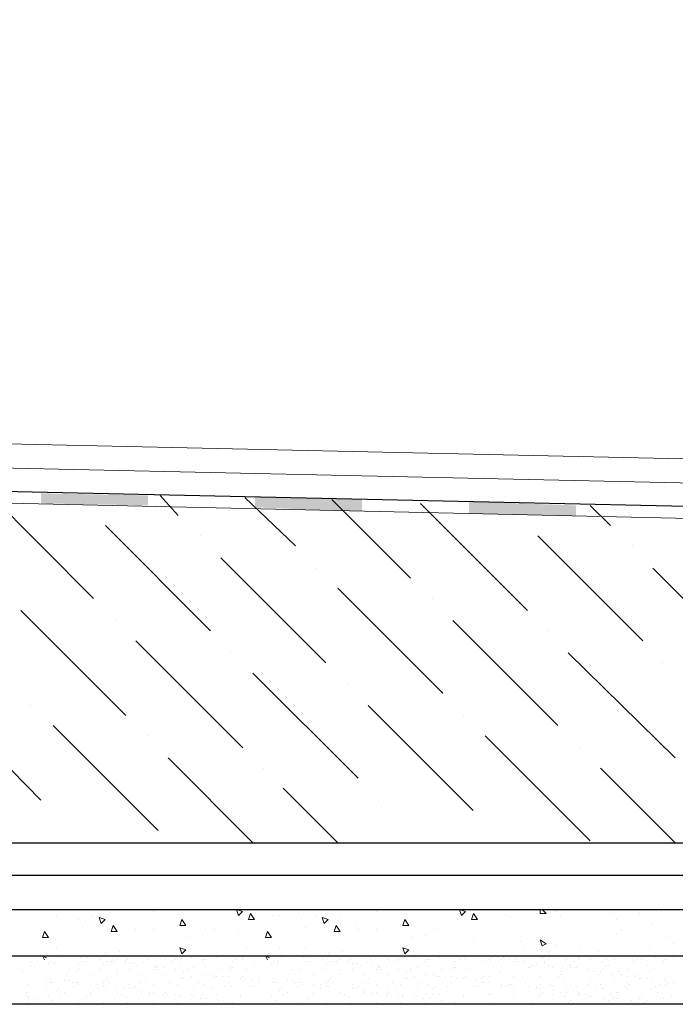
# Model space of a CAD drawing. Units: millimetres. Extents: x 532 to 137997, y 238 to 65966.
# Drawn here: x 66457 to 66470, y 31857 to 31876 of the extents above; entities that cross this region are included whole.
import ezdxf

# ---------------------------------------------------------------- set-up
doc = ezdxf.new("R2010")
doc.units = ezdxf.units.MM
for name, color, linetype in [('PDF _изделия', 7, 'Continuous'), ('PDF _Конструкция', 7, 'Continuous'), ('PDF _КР_Рабочий слой (тонкая)', 7, 'Continuous'), ('PDF _размер', 7, 'Continuous'), ('PDF _штрих', 7, 'Continuous')]:
    doc.layers.add(name, color=color, linetype=linetype)

msp = doc.modelspace()

# ---------------------------------------------------------------- linework, layer by layer
at = {"layer": 'PDF _изделия', "lineweight": 30}
msp.add_lwpolyline([(66439.952, 31859.657), (66458.666, 31859.657), (66479.885, 31859.657), (66494.825, 31859.657), (66494.825, 31925.696), (66439.952, 31926.418)], dxfattribs=at)
at = {"layer": 'PDF _Конструкция', "lineweight": 30}
for points in [[(66439.952, 31860.293), (66458.945, 31860.293), (66479.606, 31860.293), (66494.149, 31860.293), (66494.149, 31925.02), (66439.952, 31925.758)], [(66476.785, 31866.77), (66439.952, 31867.58)], [(66439.952, 31858.982), (66458.507, 31858.982), (66480.242, 31858.982), (66497.089, 31858.982), (66497.089, 31858.068)], [(66439.952, 31858.068), (66458.11, 31858.068), (66480.639, 31858.068), (66498.003, 31858.068), (66497.089, 31857.114), (66481.037, 31857.114), (66457.713, 31857.114), (66439.952, 31857.114)]]:
    msp.add_lwpolyline(points, dxfattribs=at)
at = {"layer": 'PDF _КР_Рабочий слой (тонкая)', "lineweight": 18}
for points in [[(66479.606, 31867.644), (66439.952, 31868.521)], [(66479.606, 31867.167), (66439.952, 31868.044)]]:
    msp.add_lwpolyline(points, dxfattribs=at)
at = {"layer": 'PDF _размер', "lineweight": 18}
for points in [[(66479.606, 31866.708), (66439.952, 31867.582)], [(66479.606, 31866.468), (66439.952, 31867.36)], [(66457.983, 31858.863), (66457.983, 31858.863)], [(66458.102, 31858.982), (66458.102, 31858.982)], [(66458.102, 31858.863), (66458.102, 31858.863)], [(66458.817, 31858.863), (66458.817, 31858.863)], [(66459.016, 31858.902), (66459.016, 31858.902)], [(66459.294, 31858.823), (66459.294, 31858.823)], [(66460.009, 31858.942), (66460.009, 31858.942)], [(66461.002, 31858.982), (66461.002, 31858.982)], [(66461.916, 31858.982), (66461.916, 31858.982)], [(66462.37, 31858.863), (66462.37, 31858.863)], [(66462.49, 31858.982), (66462.49, 31858.982)], [(66462.49, 31858.863), (66462.49, 31858.863)], [(66463.205, 31858.863), (66463.205, 31858.863)], [(66463.404, 31858.902), (66463.404, 31858.902)], [(66463.682, 31858.823), (66463.682, 31858.823)], [(66464.397, 31858.942), (66464.397, 31858.942)], [(66465.39, 31858.982), (66465.39, 31858.982)], [(66466.304, 31858.982), (66466.304, 31858.982)], [(66466.94, 31858.863), (66466.94, 31858.863)], [(66467.019, 31858.823), (66467.019, 31858.823)], [(66467.258, 31858.823), (66467.258, 31858.823)], [(66467.615, 31858.982), (66467.615, 31858.902), (66467.735, 31858.902), (66467.655, 31858.982)], [(66467.933, 31858.942), (66467.933, 31858.942)], [(66468.013, 31858.863), (66468.013, 31858.863)], [(66469.006, 31858.902), (66469.006, 31858.902)], [(66469.562, 31858.902), (66469.562, 31858.902)], [(66469.999, 31858.942), (66469.999, 31858.942)], [(66458.539, 31858.783), (66458.539, 31858.783)], [(66458.618, 31858.624), (66458.618, 31858.624)], [(66459.056, 31858.744), (66459.056, 31858.744)], [(66459.612, 31858.664), (66459.612, 31858.664)], [(66460.486, 31858.664), (66460.486, 31858.664)], [(66460.605, 31858.704), (66460.605, 31858.704)], [(66461.599, 31858.783), (66461.599, 31858.783)], [(66462.927, 31858.783), (66462.927, 31858.783)], [(66463.006, 31858.624), (66463.006, 31858.624)], [(66463.443, 31858.744), (66463.443, 31858.744)], [(66464, 31858.664), (66464, 31858.664)], [(66464.874, 31858.664), (66464.874, 31858.664)], [(66464.993, 31858.704), (66464.993, 31858.704)], [(66465.986, 31858.783), (66465.986, 31858.783)], [(66468.052, 31858.704), (66468.052, 31858.704)], [(66468.211, 31858.704), (66468.211, 31858.704)], [(66469.125, 31858.783), (66469.125, 31858.783)], [(66469.801, 31858.704), (66469.801, 31858.704)], [(66459.652, 31858.585), (66459.652, 31858.585)], [(66460.009, 31858.585), (66460.009, 31858.585)], [(66460.963, 31858.465), (66460.963, 31858.465)], [(66461.201, 31858.585), (66461.201, 31858.585)], [(66461.678, 31858.505), (66461.678, 31858.505)], [(66464.039, 31858.585), (66464.039, 31858.585)], [(66464.397, 31858.585), (66464.397, 31858.585)], [(66465.351, 31858.465), (66465.351, 31858.465)], [(66465.589, 31858.585), (66465.589, 31858.585)], [(66466.066, 31858.505), (66466.066, 31858.505)], [(66469.125, 31858.505), (66469.125, 31858.505)], [(66469.205, 31858.585), (66469.205, 31858.585)], [(66460.724, 31858.426), (66460.724, 31858.426)], [(66461.916, 31858.346), (66461.916, 31858.346)], [(66465.112, 31858.426), (66465.112, 31858.426)], [(66466.304, 31858.346), (66466.304, 31858.346)], [(66467.218, 31858.346), (66467.218, 31858.346)], [(66467.933, 31858.267), (66467.933, 31858.267)], [(66470.158, 31858.426), (66470.158, 31858.426)], [(66470.238, 31858.306), (66470.238, 31858.306)], [(66457.435, 31858.068), (66457.435, 31858.068)], [(66457.903, 31858.028), (66457.824, 31858.068), (66457.863, 31857.989)], [(66458.102, 31858.227), (66458.102, 31858.227)], [(66458.42, 31858.068), (66458.42, 31858.068)], [(66458.618, 31858.227), (66458.618, 31858.227)], [(66459.056, 31858.108), (66459.056, 31858.108)], [(66459.334, 31858.147), (66459.334, 31858.147)], [(66459.771, 31858.068), (66459.771, 31858.068)], [(66461.837, 31858.227), (66461.837, 31858.227)], [(66462.291, 31858.028), (66462.212, 31858.068), (66462.251, 31857.989)], [(66462.49, 31858.227), (66462.49, 31858.227)], [(66462.808, 31858.068), (66462.808, 31858.068)], [(66463.006, 31858.227), (66463.006, 31858.227)], [(66463.443, 31858.108), (66463.443, 31858.108)], [(66463.721, 31858.147), (66463.721, 31858.147)], [(66464.158, 31858.068), (66464.158, 31858.068)], [(66466.225, 31858.227), (66466.225, 31858.227)], [(66466.543, 31858.068), (66466.543, 31858.068)], [(66466.781, 31858.068), (66466.781, 31858.068)], [(66467.298, 31858.187), (66467.298, 31858.187)], [(66467.774, 31858.108), (66467.774, 31858.108)], [(66468.251, 31858.068), (66468.251, 31858.068)], [(66468.41, 31858.187), (66468.41, 31858.187)], [(66468.768, 31858.147), (66468.768, 31858.147)], [(66469.165, 31858.068), (66469.165, 31858.068)], [(66469.761, 31858.187), (66469.761, 31858.187)], [(66457.594, 31857.949), (66457.594, 31857.949)], [(66457.594, 31857.869), (66457.594, 31857.869)], [(66457.943, 31857.909), (66457.943, 31857.909)], [(66457.983, 31857.949), (66457.983, 31857.949)], [(66458.062, 31857.949), (66458.062, 31857.949)], [(66458.062, 31857.909), (66458.062, 31857.909)], [(66458.142, 31858.028), (66458.142, 31858.028)], [(66458.539, 31857.909), (66458.539, 31857.909)], [(66458.579, 31858.028), (66458.579, 31858.028)], [(66458.618, 31857.949), (66458.618, 31857.949)], [(66458.698, 31858.028), (66458.698, 31858.028)], [(66458.698, 31858.028), (66458.698, 31858.028)], [(66458.698, 31857.949), (66458.698, 31857.949)], [(66458.936, 31857.989), (66458.936, 31857.989)], [(66459.016, 31857.909), (66459.016, 31857.909)], [(66459.095, 31857.949), (66459.095, 31857.949)], [(66459.175, 31857.949), (66459.175, 31857.949)], [(66459.214, 31857.949), (66459.214, 31857.949)], [(66459.294, 31857.989), (66459.294, 31857.989)], [(66459.453, 31857.949), (66459.453, 31857.949)], [(66459.453, 31857.909), (66459.453, 31857.909)], [(66459.493, 31857.989), (66459.493, 31857.989)], [(66459.532, 31857.909), (66459.532, 31857.909)], [(66459.612, 31857.909), (66459.612, 31857.909)], [(66459.691, 31857.869), (66459.691, 31857.869)], [(66459.81, 31857.949), (66459.81, 31857.949)], [(66459.89, 31857.989), (66459.89, 31857.989)], [(66459.93, 31857.869), (66459.93, 31857.869)], [(66460.049, 31857.869), (66460.049, 31857.869)], [(66460.248, 31857.989), (66460.248, 31857.989)], [(66460.367, 31857.949), (66460.367, 31857.949)], [(66460.446, 31857.989), (66460.446, 31857.989)], [(66460.526, 31857.869), (66460.526, 31857.869)], [(66460.764, 31858.028), (66460.764, 31858.028)], [(66460.963, 31857.989), (66460.963, 31857.989)], [(66460.963, 31857.949), (66460.963, 31857.949)], [(66461.002, 31857.989), (66461.002, 31857.989)], [(66461.002, 31857.869), (66461.002, 31857.869)], [(66461.042, 31857.989), (66461.042, 31857.989)], [(66461.241, 31858.028), (66461.241, 31858.028)], [(66461.559, 31857.949), (66461.559, 31857.949)], [(66461.638, 31857.989), (66461.638, 31857.989)], [(66461.757, 31858.028), (66461.757, 31858.028)], [(66461.757, 31857.989), (66461.757, 31857.989)], [(66461.996, 31857.869), (66461.996, 31857.869)], [(66462.331, 31857.909), (66462.331, 31857.909)], [(66462.37, 31857.949), (66462.37, 31857.949)], [(66462.45, 31857.949), (66462.45, 31857.949)], [(66462.45, 31857.909), (66462.45, 31857.909)], [(66462.529, 31858.028), (66462.529, 31858.028)], [(66462.927, 31857.909), (66462.927, 31857.909)], [(66462.966, 31858.028), (66462.966, 31858.028)], [(66463.006, 31857.949), (66463.006, 31857.949)], [(66463.086, 31858.028), (66463.086, 31858.028)], [(66463.086, 31858.028), (66463.086, 31858.028)], [(66463.086, 31857.949), (66463.086, 31857.949)], [(66463.324, 31857.989), (66463.324, 31857.989)], [(66463.404, 31857.909), (66463.404, 31857.909)], [(66463.483, 31857.949), (66463.483, 31857.949)], [(66463.562, 31857.949), (66463.562, 31857.949)], [(66463.602, 31857.949), (66463.602, 31857.949)], [(66463.682, 31857.989), (66463.682, 31857.989)], [(66463.841, 31857.949), (66463.841, 31857.949)], [(66463.841, 31857.909), (66463.841, 31857.909)], [(66463.88, 31857.989), (66463.88, 31857.989)], [(66463.92, 31857.909), (66463.92, 31857.909)], [(66464, 31857.909), (66464, 31857.909)], [(66464.079, 31857.869), (66464.079, 31857.869)], [(66464.198, 31857.949), (66464.198, 31857.949)], [(66464.278, 31857.989), (66464.278, 31857.989)], [(66464.317, 31857.869), (66464.317, 31857.869)], [(66464.437, 31857.869), (66464.437, 31857.869)], [(66464.635, 31857.989), (66464.635, 31857.989)], [(66464.755, 31857.949), (66464.755, 31857.949)], [(66464.834, 31857.989), (66464.834, 31857.989)], [(66464.913, 31857.869), (66464.913, 31857.869)], [(66465.152, 31858.028), (66465.152, 31858.028)], [(66465.351, 31857.989), (66465.351, 31857.989)], [(66465.351, 31857.949), (66465.351, 31857.949)], [(66465.39, 31857.989), (66465.39, 31857.989)], [(66465.39, 31857.869), (66465.39, 31857.869)], [(66465.43, 31857.989), (66465.43, 31857.989)], [(66465.629, 31858.028), (66465.629, 31858.028)], [(66465.947, 31857.949), (66465.947, 31857.949)], [(66466.026, 31857.989), (66466.026, 31857.989)], [(66466.145, 31858.028), (66466.145, 31858.028)], [(66466.145, 31857.989), (66466.145, 31857.989)], [(66466.384, 31857.869), (66466.384, 31857.869)], [(66466.543, 31857.949), (66466.543, 31857.949)], [(66466.622, 31857.989), (66466.622, 31857.989)], [(66466.662, 31858.028), (66466.662, 31858.028)], [(66466.662, 31858.028), (66466.662, 31858.028)], [(66466.781, 31858.028), (66466.781, 31858.028)], [(66466.86, 31857.989), (66466.86, 31857.989)], [(66466.9, 31858.028), (66466.9, 31858.028)], [(66467.019, 31857.989), (66467.019, 31857.989)], [(66467.099, 31857.949), (66467.099, 31857.949)], [(66467.139, 31858.028), (66467.139, 31858.028)], [(66467.178, 31857.989), (66467.178, 31857.989)], [(66467.178, 31857.949), (66467.178, 31857.949)], [(66467.298, 31857.949), (66467.298, 31857.949)], [(66467.456, 31857.869), (66467.456, 31857.869)], [(66467.536, 31857.909), (66467.536, 31857.909)], [(66467.615, 31858.028), (66467.615, 31858.028)], [(66467.655, 31858.028), (66467.655, 31858.028)], [(66467.695, 31857.949), (66467.695, 31857.949)], [(66467.695, 31857.909), (66467.695, 31857.909)], [(66467.774, 31857.989), (66467.774, 31857.989)], [(66467.774, 31857.869), (66467.774, 31857.869)], [(66468.132, 31857.989), (66468.132, 31857.989)], [(66468.211, 31857.869), (66468.211, 31857.869)], [(66468.291, 31857.949), (66468.291, 31857.949)], [(66468.37, 31858.028), (66468.37, 31858.028)], [(66468.37, 31857.989), (66468.37, 31857.989)], [(66468.41, 31858.028), (66468.41, 31858.028)], [(66468.609, 31857.989), (66468.609, 31857.989)], [(66468.847, 31857.949), (66468.847, 31857.949)], [(66468.927, 31857.989), (66468.927, 31857.989)], [(66468.927, 31857.869), (66468.927, 31857.869)], [(66468.966, 31857.869), (66468.966, 31857.869)], [(66469.086, 31857.989), (66469.086, 31857.989)], [(66469.443, 31857.949), (66469.443, 31857.949)], [(66469.523, 31857.989), (66469.523, 31857.989)], [(66469.602, 31857.989), (66469.602, 31857.989)], [(66469.721, 31857.869), (66469.721, 31857.869)], [(66469.88, 31858.028), (66469.88, 31858.028)], [(66470.039, 31857.949), (66470.039, 31857.949)], [(66470.079, 31857.989), (66470.079, 31857.989)], [(66470.119, 31857.989), (66470.119, 31857.989)], [(66470.238, 31858.028), (66470.238, 31858.028)], [(66457.395, 31857.79), (66457.395, 31857.79)], [(66457.435, 31857.75), (66457.435, 31857.75)], [(66457.673, 31857.83), (66457.673, 31857.83)], [(66457.673, 31857.75), (66457.673, 31857.75)], [(66458.301, 31857.71), (66458.301, 31857.71)], [(66458.34, 31857.79), (66458.34, 31857.79)], [(66458.499, 31857.75), (66458.499, 31857.75)], [(66458.539, 31857.79), (66458.539, 31857.79)], [(66458.777, 31857.71), (66458.777, 31857.71)], [(66458.936, 31857.79), (66458.936, 31857.79)], [(66459.294, 31857.79), (66459.294, 31857.79)], [(66459.294, 31857.71), (66459.294, 31857.71)], [(66459.532, 31857.79), (66459.532, 31857.79)], [(66459.771, 31857.71), (66459.771, 31857.71)], [(66460.009, 31857.79), (66460.009, 31857.79)], [(66460.049, 31857.83), (66460.049, 31857.83)], [(66460.089, 31857.83), (66460.089, 31857.83)], [(66460.089, 31857.79), (66460.089, 31857.79)], [(66460.208, 31857.83), (66460.208, 31857.83)], [(66460.248, 31857.71), (66460.248, 31857.71)], [(66460.446, 31857.79), (66460.446, 31857.79)], [(66460.605, 31857.75), (66460.605, 31857.75)], [(66460.685, 31857.79), (66460.685, 31857.79)], [(66460.685, 31857.75), (66460.685, 31857.75)], [(66460.764, 31857.671), (66460.764, 31857.671)], [(66460.804, 31857.83), (66460.804, 31857.83)], [(66460.963, 31857.71), (66460.963, 31857.71)], [(66461.122, 31857.71), (66461.122, 31857.71)], [(66461.201, 31857.671), (66461.201, 31857.671)], [(66461.241, 31857.671), (66461.241, 31857.671)], [(66461.281, 31857.79), (66461.281, 31857.79)], [(66461.36, 31857.671), (66461.36, 31857.671)], [(66461.479, 31857.671), (66461.479, 31857.671)], [(66461.519, 31857.83), (66461.519, 31857.83)], [(66461.519, 31857.79), (66461.519, 31857.79)], [(66461.559, 31857.83), (66461.559, 31857.83)], [(66461.757, 31857.671), (66461.757, 31857.671)], [(66461.837, 31857.79), (66461.837, 31857.79)], [(66462.688, 31857.71), (66462.688, 31857.71)], [(66462.728, 31857.79), (66462.728, 31857.79)], [(66462.887, 31857.75), (66462.887, 31857.75)], [(66462.927, 31857.79), (66462.927, 31857.79)], [(66463.165, 31857.71), (66463.165, 31857.71)], [(66463.324, 31857.79), (66463.324, 31857.79)], [(66463.682, 31857.79), (66463.682, 31857.79)], [(66463.682, 31857.71), (66463.682, 31857.71)], [(66463.92, 31857.79), (66463.92, 31857.79)], [(66464.158, 31857.71), (66464.158, 31857.71)], [(66464.397, 31857.79), (66464.397, 31857.79)], [(66464.437, 31857.83), (66464.437, 31857.83)], [(66464.476, 31857.83), (66464.476, 31857.83)], [(66464.476, 31857.79), (66464.476, 31857.79)], [(66464.596, 31857.83), (66464.596, 31857.83)], [(66464.635, 31857.71), (66464.635, 31857.71)], [(66464.834, 31857.79), (66464.834, 31857.79)], [(66464.993, 31857.75), (66464.993, 31857.75)], [(66465.072, 31857.79), (66465.072, 31857.79)], [(66465.072, 31857.75), (66465.072, 31857.75)], [(66465.152, 31857.671), (66465.152, 31857.671)], [(66465.192, 31857.83), (66465.192, 31857.83)], [(66465.351, 31857.71), (66465.351, 31857.71)], [(66465.509, 31857.71), (66465.509, 31857.71)], [(66465.589, 31857.671), (66465.589, 31857.671)], [(66465.629, 31857.671), (66465.629, 31857.671)], [(66465.668, 31857.79), (66465.668, 31857.79)], [(66465.748, 31857.671), (66465.748, 31857.671)], [(66465.867, 31857.671), (66465.867, 31857.671)], [(66465.907, 31857.83), (66465.907, 31857.83)], [(66465.907, 31857.79), (66465.907, 31857.79)], [(66465.947, 31857.83), (66465.947, 31857.83)], [(66466.145, 31857.671), (66466.145, 31857.671)], [(66466.225, 31857.79), (66466.225, 31857.79)], [(66466.503, 31857.671), (66466.503, 31857.671)], [(66466.622, 31857.671), (66466.622, 31857.671)], [(66466.701, 31857.83), (66466.701, 31857.83)], [(66466.821, 31857.75), (66466.821, 31857.75)], [(66466.86, 31857.83), (66466.86, 31857.83)], [(66467.099, 31857.671), (66467.099, 31857.671)], [(66467.258, 31857.671), (66467.258, 31857.671)], [(66467.377, 31857.83), (66467.377, 31857.83)], [(66467.417, 31857.83), (66467.417, 31857.83)], [(66467.417, 31857.75), (66467.417, 31857.75)], [(66467.615, 31857.671), (66467.615, 31857.671)], [(66467.854, 31857.83), (66467.854, 31857.83)], [(66467.973, 31857.671), (66467.973, 31857.671)], [(66468.013, 31857.75), (66468.013, 31857.75)], [(66468.013, 31857.71), (66468.013, 31857.71)], [(66468.052, 31857.83), (66468.052, 31857.83)], [(66468.211, 31857.83), (66468.211, 31857.83)], [(66468.291, 31857.83), (66468.291, 31857.83)], [(66468.331, 31857.83), (66468.331, 31857.83)], [(66468.569, 31857.79), (66468.569, 31857.79)], [(66468.569, 31857.75), (66468.569, 31857.75)], [(66468.688, 31857.75), (66468.688, 31857.75)], [(66468.768, 31857.71), (66468.768, 31857.71)], [(66468.807, 31857.75), (66468.807, 31857.75)], [(66468.847, 31857.79), (66468.847, 31857.79)], [(66469.046, 31857.71), (66469.046, 31857.71)], [(66469.165, 31857.75), (66469.165, 31857.75)], [(66469.205, 31857.71), (66469.205, 31857.71)], [(66469.324, 31857.79), (66469.324, 31857.79)], [(66469.324, 31857.671), (66469.324, 31857.671)], [(66469.483, 31857.671), (66469.483, 31857.671)], [(66469.523, 31857.71), (66469.523, 31857.71)], [(66469.761, 31857.75), (66469.761, 31857.75)], [(66469.84, 31857.79), (66469.84, 31857.79)], [(66457.554, 31857.512), (66457.554, 31857.512)], [(66457.903, 31857.631), (66457.903, 31857.631)], [(66457.903, 31857.472), (66457.903, 31857.472)], [(66457.983, 31857.631), (66457.983, 31857.631)], [(66457.983, 31857.551), (66457.983, 31857.551)], [(66458.022, 31857.551), (66458.022, 31857.551)], [(66458.261, 31857.591), (66458.261, 31857.591)], [(66458.34, 31857.591), (66458.34, 31857.591)], [(66458.42, 31857.551), (66458.42, 31857.551)], [(66458.459, 31857.472), (66458.459, 31857.472)], [(66458.499, 31857.551), (66458.499, 31857.551)], [(66458.539, 31857.551), (66458.539, 31857.551)], [(66458.539, 31857.512), (66458.539, 31857.512)], [(66458.777, 31857.512), (66458.777, 31857.512)], [(66458.897, 31857.512), (66458.897, 31857.512)], [(66459.016, 31857.551), (66459.016, 31857.551)], [(66459.016, 31857.472), (66459.016, 31857.472)], [(66459.056, 31857.591), (66459.056, 31857.591)], [(66459.056, 31857.472), (66459.056, 31857.472)], [(66459.095, 31857.631), (66459.095, 31857.631)], [(66459.135, 31857.551), (66459.135, 31857.551)], [(66459.254, 31857.472), (66459.254, 31857.472)], [(66459.532, 31857.512), (66459.532, 31857.512)], [(66459.652, 31857.472), (66459.652, 31857.472)], [(66459.652, 31857.472), (66459.652, 31857.472)], [(66459.731, 31857.551), (66459.731, 31857.551)], [(66459.85, 31857.631), (66459.85, 31857.631)], [(66460.009, 31857.512), (66460.009, 31857.512)], [(66460.248, 31857.472), (66460.248, 31857.472)], [(66460.327, 31857.551), (66460.327, 31857.551)], [(66460.406, 31857.472), (66460.406, 31857.472)], [(66460.486, 31857.512), (66460.486, 31857.512)], [(66460.565, 31857.631), (66460.565, 31857.631)], [(66460.605, 31857.631), (66460.605, 31857.631)], [(66460.804, 31857.472), (66460.804, 31857.472)], [(66460.883, 31857.551), (66460.883, 31857.551)], [(66461.002, 31857.512), (66461.002, 31857.512)], [(66461.161, 31857.472), (66461.161, 31857.472)], [(66461.4, 31857.472), (66461.4, 31857.472)], [(66461.479, 31857.551), (66461.479, 31857.551)], [(66461.519, 31857.472), (66461.519, 31857.472)], [(66461.599, 31857.631), (66461.599, 31857.631)], [(66461.718, 31857.631), (66461.718, 31857.631)], [(66461.916, 31857.472), (66461.916, 31857.472)], [(66461.956, 31857.591), (66461.956, 31857.591)], [(66461.996, 31857.472), (66461.996, 31857.472)], [(66461.996, 31857.472), (66461.996, 31857.472)], [(66462.075, 31857.631), (66462.075, 31857.631)], [(66462.075, 31857.551), (66462.075, 31857.551)], [(66462.291, 31857.631), (66462.291, 31857.631)], [(66462.291, 31857.472), (66462.291, 31857.472)], [(66462.37, 31857.631), (66462.37, 31857.631)], [(66462.37, 31857.551), (66462.37, 31857.551)], [(66462.41, 31857.551), (66462.41, 31857.551)], [(66462.649, 31857.591), (66462.649, 31857.591)], [(66462.728, 31857.591), (66462.728, 31857.591)], [(66462.808, 31857.551), (66462.808, 31857.551)], [(66462.847, 31857.472), (66462.847, 31857.472)], [(66462.887, 31857.551), (66462.887, 31857.551)], [(66462.927, 31857.551), (66462.927, 31857.551)], [(66462.927, 31857.512), (66462.927, 31857.512)], [(66463.165, 31857.512), (66463.165, 31857.512)], [(66463.284, 31857.512), (66463.284, 31857.512)], [(66463.404, 31857.551), (66463.404, 31857.551)], [(66463.404, 31857.472), (66463.404, 31857.472)], [(66463.443, 31857.591), (66463.443, 31857.591)], [(66463.443, 31857.472), (66463.443, 31857.472)], [(66463.483, 31857.631), (66463.483, 31857.631)], [(66463.523, 31857.551), (66463.523, 31857.551)], [(66463.642, 31857.472), (66463.642, 31857.472)], [(66463.92, 31857.512), (66463.92, 31857.512)], [(66464.039, 31857.472), (66464.039, 31857.472)], [(66464.039, 31857.472), (66464.039, 31857.472)], [(66464.119, 31857.551), (66464.119, 31857.551)], [(66464.238, 31857.631), (66464.238, 31857.631)], [(66464.397, 31857.512), (66464.397, 31857.512)], [(66464.635, 31857.472), (66464.635, 31857.472)], [(66464.715, 31857.551), (66464.715, 31857.551)], [(66464.794, 31857.472), (66464.794, 31857.472)], [(66464.874, 31857.512), (66464.874, 31857.512)], [(66464.953, 31857.631), (66464.953, 31857.631)], [(66464.993, 31857.631), (66464.993, 31857.631)], [(66465.192, 31857.472), (66465.192, 31857.472)], [(66465.271, 31857.551), (66465.271, 31857.551)], [(66465.39, 31857.512), (66465.39, 31857.512)], [(66465.549, 31857.472), (66465.549, 31857.472)], [(66465.788, 31857.472), (66465.788, 31857.472)], [(66465.867, 31857.551), (66465.867, 31857.551)], [(66465.907, 31857.472), (66465.907, 31857.472)], [(66465.986, 31857.631), (66465.986, 31857.631)], [(66466.105, 31857.631), (66466.105, 31857.631)], [(66466.304, 31857.472), (66466.304, 31857.472)], [(66466.344, 31857.591), (66466.344, 31857.591)], [(66466.384, 31857.472), (66466.384, 31857.472)], [(66466.384, 31857.472), (66466.384, 31857.472)], [(66466.463, 31857.631), (66466.463, 31857.631)], [(66466.463, 31857.551), (66466.463, 31857.551)], [(66466.503, 31857.551), (66466.503, 31857.551)], [(66466.622, 31857.551), (66466.622, 31857.551)], [(66466.86, 31857.512), (66466.86, 31857.512)], [(66466.86, 31857.472), (66466.86, 31857.472)], [(66466.94, 31857.472), (66466.94, 31857.472)], [(66467.019, 31857.512), (66467.019, 31857.512)], [(66467.019, 31857.512), (66467.019, 31857.512)], [(66467.019, 31857.472), (66467.019, 31857.472)], [(66467.059, 31857.512), (66467.059, 31857.512)], [(66467.099, 31857.472), (66467.099, 31857.472)], [(66467.377, 31857.472), (66467.377, 31857.472)], [(66467.377, 31857.472), (66467.377, 31857.472)], [(66467.536, 31857.472), (66467.536, 31857.472)], [(66467.615, 31857.512), (66467.615, 31857.512)], [(66467.814, 31857.512), (66467.814, 31857.512)], [(66467.854, 31857.472), (66467.854, 31857.472)], [(66468.092, 31857.631), (66468.092, 31857.631)], [(66468.132, 31857.472), (66468.132, 31857.472)], [(66468.211, 31857.512), (66468.211, 31857.512)], [(66468.331, 31857.472), (66468.331, 31857.472)], [(66468.569, 31857.512), (66468.569, 31857.512)], [(66468.609, 31857.631), (66468.609, 31857.631)], [(66468.728, 31857.472), (66468.728, 31857.472)], [(66468.807, 31857.512), (66468.807, 31857.512)], [(66469.086, 31857.631), (66469.086, 31857.631)], [(66469.284, 31857.472), (66469.284, 31857.472)], [(66469.324, 31857.551), (66469.324, 31857.551)], [(66469.364, 31857.512), (66469.364, 31857.512)], [(66469.562, 31857.631), (66469.562, 31857.631)], [(66469.602, 31857.631), (66469.602, 31857.631)], [(66469.721, 31857.631), (66469.721, 31857.631)], [(66469.801, 31857.631), (66469.801, 31857.631)], [(66469.88, 31857.472), (66469.88, 31857.472)], [(66469.96, 31857.512), (66469.96, 31857.512)], [(66470.079, 31857.631), (66470.079, 31857.631)], [(66470.079, 31857.591), (66470.079, 31857.591)], [(66470.079, 31857.512), (66470.079, 31857.512)], [(66470.119, 31857.551), (66470.119, 31857.551)], [(66470.238, 31857.551), (66470.238, 31857.551)], [(66457.514, 31857.353), (66457.514, 31857.353)], [(66457.514, 31857.273), (66457.514, 31857.273)], [(66457.554, 31857.273), (66457.554, 31857.273)], [(66457.943, 31857.273), (66457.943, 31857.273)], [(66458.102, 31857.393), (66458.102, 31857.393)], [(66458.142, 31857.432), (66458.142, 31857.432)], [(66458.181, 31857.313), (66458.181, 31857.313)], [(66458.261, 31857.353), (66458.261, 31857.353)], [(66458.698, 31857.273), (66458.698, 31857.273)], [(66458.777, 31857.353), (66458.777, 31857.353)], [(66458.777, 31857.313), (66458.777, 31857.313)], [(66458.897, 31857.432), (66458.897, 31857.432)], [(66459.294, 31857.353), (66459.294, 31857.353)], [(66459.373, 31857.313), (66459.373, 31857.313)], [(66459.413, 31857.432), (66459.413, 31857.432)], [(66459.453, 31857.273), (66459.453, 31857.273)], [(66459.532, 31857.432), (66459.532, 31857.432)], [(66459.612, 31857.432), (66459.612, 31857.432)], [(66459.771, 31857.393), (66459.771, 31857.393)], [(66459.771, 31857.353), (66459.771, 31857.353)], [(66459.93, 31857.353), (66459.93, 31857.353)], [(66459.93, 31857.313), (66459.93, 31857.313)], [(66460.009, 31857.353), (66460.009, 31857.353)], [(66460.208, 31857.313), (66460.208, 31857.313)], [(66460.208, 31857.273), (66460.208, 31857.273)], [(66460.248, 31857.353), (66460.248, 31857.353)], [(66460.287, 31857.313), (66460.287, 31857.313)], [(66460.446, 31857.313), (66460.446, 31857.313)], [(66460.526, 31857.313), (66460.526, 31857.313)], [(66460.526, 31857.273), (66460.526, 31857.273)], [(66460.764, 31857.313), (66460.764, 31857.313)], [(66460.804, 31857.273), (66460.804, 31857.273)], [(66460.963, 31857.313), (66460.963, 31857.313)], [(66461.122, 31857.432), (66461.122, 31857.432)], [(66461.122, 31857.313), (66461.122, 31857.313)], [(66461.241, 31857.313), (66461.241, 31857.313)], [(66461.718, 31857.313), (66461.718, 31857.313)], [(66461.718, 31857.313), (66461.718, 31857.313)], [(66461.718, 31857.313), (66461.718, 31857.313)], [(66461.718, 31857.273), (66461.718, 31857.273)], [(66462.331, 31857.273), (66462.331, 31857.273)], [(66462.49, 31857.393), (66462.49, 31857.393)], [(66462.529, 31857.432), (66462.529, 31857.432)], [(66462.569, 31857.313), (66462.569, 31857.313)], [(66462.649, 31857.353), (66462.649, 31857.353)], [(66463.086, 31857.273), (66463.086, 31857.273)], [(66463.165, 31857.353), (66463.165, 31857.353)], [(66463.165, 31857.313), (66463.165, 31857.313)], [(66463.284, 31857.432), (66463.284, 31857.432)], [(66463.682, 31857.353), (66463.682, 31857.353)], [(66463.761, 31857.313), (66463.761, 31857.313)], [(66463.801, 31857.432), (66463.801, 31857.432)], [(66463.841, 31857.273), (66463.841, 31857.273)], [(66463.92, 31857.432), (66463.92, 31857.432)], [(66464, 31857.432), (66464, 31857.432)], [(66464.158, 31857.393), (66464.158, 31857.393)], [(66464.158, 31857.353), (66464.158, 31857.353)], [(66464.317, 31857.353), (66464.317, 31857.353)], [(66464.317, 31857.313), (66464.317, 31857.313)], [(66464.397, 31857.353), (66464.397, 31857.353)], [(66464.596, 31857.313), (66464.596, 31857.313)], [(66464.596, 31857.273), (66464.596, 31857.273)], [(66464.635, 31857.353), (66464.635, 31857.353)], [(66464.675, 31857.313), (66464.675, 31857.313)], [(66464.834, 31857.313), (66464.834, 31857.313)], [(66464.913, 31857.313), (66464.913, 31857.313)], [(66464.913, 31857.273), (66464.913, 31857.273)], [(66465.152, 31857.313), (66465.152, 31857.313)], [(66465.192, 31857.273), (66465.192, 31857.273)], [(66465.351, 31857.313), (66465.351, 31857.313)], [(66465.509, 31857.432), (66465.509, 31857.432)], [(66465.509, 31857.313), (66465.509, 31857.313)], [(66465.629, 31857.313), (66465.629, 31857.313)], [(66466.105, 31857.313), (66466.105, 31857.313)], [(66466.105, 31857.313), (66466.105, 31857.313)], [(66466.105, 31857.313), (66466.105, 31857.313)], [(66466.105, 31857.273), (66466.105, 31857.273)], [(66466.622, 31857.313), (66466.622, 31857.313)], [(66466.662, 31857.313), (66466.662, 31857.313)], [(66466.86, 31857.313), (66466.86, 31857.313)], [(66467.099, 31857.313), (66467.099, 31857.313)], [(66467.258, 31857.313), (66467.258, 31857.313)], [(66467.536, 31857.432), (66467.536, 31857.432)], [(66467.576, 31857.273), (66467.576, 31857.273)], [(66467.615, 31857.432), (66467.615, 31857.432)], [(66467.615, 31857.313), (66467.615, 31857.313)], [(66467.655, 31857.353), (66467.655, 31857.353)], [(66467.854, 31857.393), (66467.854, 31857.393)], [(66467.854, 31857.313), (66467.854, 31857.313)], [(66468.013, 31857.353), (66468.013, 31857.353)], [(66468.092, 31857.273), (66468.092, 31857.273)], [(66468.132, 31857.353), (66468.132, 31857.353)], [(66468.37, 31857.353), (66468.37, 31857.353)], [(66468.37, 31857.313), (66468.37, 31857.313)], [(66468.41, 31857.313), (66468.41, 31857.313)], [(66468.529, 31857.313), (66468.529, 31857.313)], [(66468.569, 31857.273), (66468.569, 31857.273)], [(66468.609, 31857.273), (66468.609, 31857.273)], [(66468.847, 31857.432), (66468.847, 31857.432)], [(66469.006, 31857.313), (66469.006, 31857.313)], [(66469.086, 31857.273), (66469.086, 31857.273)], [(66469.125, 31857.353), (66469.125, 31857.353)], [(66469.165, 31857.353), (66469.165, 31857.353)], [(66469.324, 31857.432), (66469.324, 31857.432)], [(66469.602, 31857.313), (66469.602, 31857.313)], [(66469.801, 31857.432), (66469.801, 31857.432)], [(66469.92, 31857.353), (66469.92, 31857.353)], [(66470.198, 31857.273), (66470.198, 31857.273)], [(66457.554, 31857.234), (66457.554, 31857.234)], [(66457.554, 31857.154), (66457.554, 31857.154)], [(66457.673, 31857.234), (66457.673, 31857.234)], [(66458.022, 31857.194), (66458.022, 31857.194)], [(66458.102, 31857.114), (66458.102, 31857.114)], [(66458.221, 31857.114), (66458.221, 31857.114)], [(66458.539, 31857.154), (66458.539, 31857.154)], [(66458.658, 31857.234), (66458.658, 31857.234)], [(66459.016, 31857.154), (66459.016, 31857.154)], [(66459.493, 31857.154), (66459.493, 31857.154)], [(66460.009, 31857.154), (66460.009, 31857.154)], [(66460.486, 31857.154), (66460.486, 31857.154)], [(66460.804, 31857.114), (66460.804, 31857.114)], [(66460.923, 31857.234), (66460.923, 31857.234)], [(66460.963, 31857.154), (66460.963, 31857.154)], [(66461.042, 31857.234), (66461.042, 31857.234)], [(66461.281, 31857.194), (66461.281, 31857.194)], [(66461.44, 31857.154), (66461.44, 31857.154)], [(66461.479, 31857.114), (66461.479, 31857.114)], [(66461.519, 31857.154), (66461.519, 31857.154)], [(66461.559, 31857.154), (66461.559, 31857.154)], [(66461.797, 31857.114), (66461.797, 31857.114)], [(66461.956, 31857.114), (66461.956, 31857.114)], [(66462.41, 31857.194), (66462.41, 31857.194)], [(66462.49, 31857.114), (66462.49, 31857.114)], [(66462.609, 31857.114), (66462.609, 31857.114)], [(66462.927, 31857.154), (66462.927, 31857.154)], [(66463.046, 31857.234), (66463.046, 31857.234)], [(66463.404, 31857.154), (66463.404, 31857.154)], [(66463.88, 31857.154), (66463.88, 31857.154)], [(66464.397, 31857.154), (66464.397, 31857.154)], [(66464.874, 31857.154), (66464.874, 31857.154)], [(66465.192, 31857.114), (66465.192, 31857.114)], [(66465.311, 31857.234), (66465.311, 31857.234)], [(66465.351, 31857.154), (66465.351, 31857.154)], [(66465.43, 31857.234), (66465.43, 31857.234)], [(66465.668, 31857.194), (66465.668, 31857.194)], [(66465.827, 31857.154), (66465.827, 31857.154)], [(66465.867, 31857.114), (66465.867, 31857.114)], [(66465.907, 31857.154), (66465.907, 31857.154)], [(66465.947, 31857.154), (66465.947, 31857.154)], [(66466.185, 31857.114), (66466.185, 31857.114)], [(66466.344, 31857.114), (66466.344, 31857.114)], [(66466.662, 31857.114), (66466.662, 31857.114)], [(66466.701, 31857.154), (66466.701, 31857.154)], [(66466.86, 31857.114), (66466.86, 31857.114)], [(66467.456, 31857.154), (66467.456, 31857.154)], [(66468.172, 31857.154), (66468.172, 31857.154)], [(66468.211, 31857.194), (66468.211, 31857.194)], [(66468.887, 31857.234), (66468.887, 31857.234)], [(66468.966, 31857.194), (66468.966, 31857.194)], [(66469.046, 31857.234), (66469.046, 31857.234)], [(66469.125, 31857.234), (66469.125, 31857.234)], [(66469.403, 31857.194), (66469.403, 31857.194)], [(66469.523, 31857.154), (66469.523, 31857.154)], [(66469.562, 31857.234), (66469.562, 31857.234)], [(66469.642, 31857.154), (66469.642, 31857.154)], [(66469.682, 31857.154), (66469.682, 31857.154)], [(66469.721, 31857.194), (66469.721, 31857.194)], [(66469.88, 31857.114), (66469.88, 31857.114)], [(66470.039, 31857.234), (66470.039, 31857.234)]]:
    msp.add_lwpolyline(points, dxfattribs=at)
for points in [[(66458.936, 31858.823), (66458.976, 31858.704), (66459.056, 31858.783)], [(66461.638, 31858.982), (66461.678, 31858.863), (66461.757, 31858.942)], [(66461.916, 31858.902), (66461.877, 31858.783), (66461.996, 31858.783)], [(66463.324, 31858.823), (66463.364, 31858.704), (66463.443, 31858.783)], [(66466.026, 31858.982), (66466.066, 31858.863), (66466.145, 31858.942)], [(66466.304, 31858.902), (66466.264, 31858.783), (66466.384, 31858.783)], [(66459.214, 31858.664), (66459.175, 31858.545), (66459.294, 31858.545)], [(66460.565, 31858.783), (66460.526, 31858.664), (66460.645, 31858.664)], [(66463.602, 31858.664), (66463.562, 31858.545), (66463.682, 31858.545)], [(66464.953, 31858.783), (66464.913, 31858.664), (66465.033, 31858.664)], [(66457.863, 31858.545), (66457.824, 31858.426), (66457.943, 31858.426)], [(66462.251, 31858.545), (66462.212, 31858.426), (66462.331, 31858.426)], [(66467.615, 31858.386), (66467.655, 31858.267), (66467.735, 31858.306)], [(66460.526, 31858.227), (66460.565, 31858.108), (66460.645, 31858.187)], [(66464.913, 31858.227), (66464.953, 31858.108), (66465.033, 31858.187)]]:
    msp.add_lwpolyline(points, close=True, dxfattribs=at)
at = {"layer": 'PDF _размер', "transparency": 33554559}
for points in [[(66459.898, 31867.127), (66457.792, 31867.167), (66459.898, 31866.929)], [(66457.792, 31867.167), (66459.898, 31866.929), (66457.792, 31866.969)], [(66464.11, 31867.048), (66462.004, 31867.088), (66464.11, 31866.81)], [(66462.004, 31867.088), (66464.11, 31866.81), (66462.004, 31866.889)], [(66468.322, 31866.929), (66466.216, 31867.008), (66468.322, 31866.73)], [(66466.216, 31867.008), (66468.322, 31866.73), (66466.216, 31866.77)]]:
    msp.add_solid(points, dxfattribs=at)
at = {"layer": 'PDF _штрих', "lineweight": 9}
for points in [[(66458.825, 31865.101), (66456.759, 31867.167)], [(66458.627, 31866.969), (66458.627, 31866.969)], [(66460.494, 31866.73), (66460.137, 31867.127)], [(66462.799, 31866.134), (66461.805, 31867.088)], [(66465.064, 31865.498), (66463.514, 31867.048)], [(66467.368, 31864.863), (66465.262, 31866.969)], [(66468.997, 31866.531), (66468.6, 31866.929)], [(66467.13, 31866.73), (66467.13, 31866.73)], [(66461.13, 31864.465), (66459.064, 31866.531)], [(66460.931, 31866.333), (66460.931, 31866.333)], [(66469.633, 31864.267), (66467.567, 31866.333)], [(66469.434, 31866.134), (66469.434, 31866.134)], [(66463.395, 31863.829), (66461.329, 31865.896)], [(66463.196, 31865.697), (66463.196, 31865.697)], [(66471.898, 31863.631), (66469.832, 31865.697)], [(66465.699, 31863.233), (66463.633, 31865.3)], [(66465.501, 31865.101), (66465.501, 31865.101)], [(66459.461, 31862.796), (66457.395, 31864.863)], [(66459.262, 31864.664), (66459.262, 31864.664)], [(66467.964, 31862.598), (66465.898, 31864.664)], [(66467.766, 31864.465), (66467.766, 31864.465)], [(66461.766, 31862.161), (66459.66, 31864.267)], [(66461.527, 31864.028), (66461.527, 31864.028)], [(66470.269, 31861.962), (66468.163, 31864.028)], [(66470.03, 31863.829), (66470.03, 31863.829)], [(66464.031, 31861.565), (66461.964, 31863.631)], [(66463.832, 31863.432), (66463.832, 31863.432)], [(66457.792, 31861.128), (66455.726, 31863.233)], [(66457.594, 31862.995), (66457.594, 31862.995)], [(66466.295, 31860.929), (66464.229, 31862.995)], [(66466.097, 31862.796), (66466.097, 31862.796)], [(66460.097, 31860.532), (66458.031, 31862.598)], [(66459.898, 31862.399), (66459.898, 31862.399)], [(66468.6, 31860.333), (66466.534, 31862.399)], [(66468.401, 31862.161), (66468.401, 31862.161)], [(66461.964, 31860.293), (66460.295, 31861.962)], [(66462.163, 31861.763), (66462.163, 31861.763)], [(66470.269, 31860.293), (66468.799, 31861.763)], [(66463.633, 31860.293), (66462.56, 31861.366)], [(66464.428, 31861.128), (66464.428, 31861.128)]]:
    msp.add_lwpolyline(points, dxfattribs=at)

doc.saveas('drawing.dxf')
